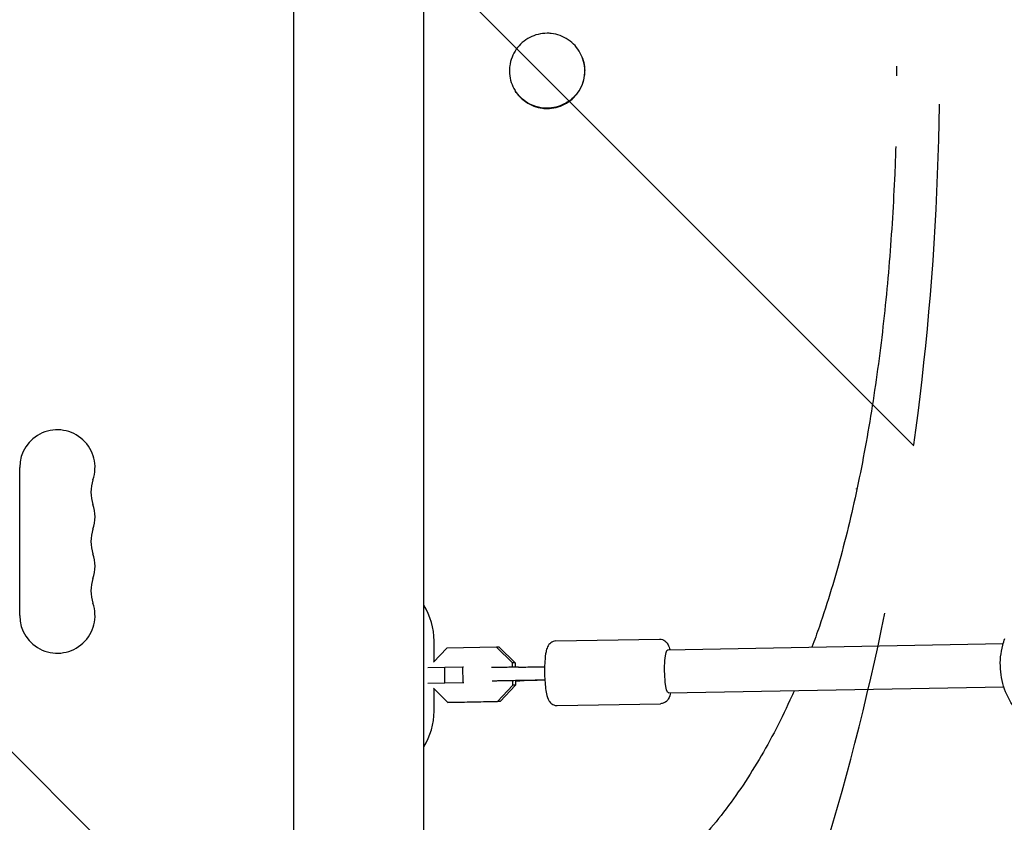
# Model space of a CAD drawing. Units: millimetres. Extents: x -5640 to 5954, y -4940 to 4654.
# Drawn here: x -126 to 240, y 262 to 560 of the extents above; entities that cross this region are included whole.
import ezdxf

# ---------------------------------------------------------------- set-up
doc = ezdxf.new("R2010")
doc.units = ezdxf.units.MM
doc.header["$LTSCALE"] = 20
doc.linetypes.add('HIDDEN', pattern=[9.525, 6.35, -3.175])
for name, color, linetype in [('2d', 230, 'Continuous'), ('AS-Free_Space', 31, 'HIDDEN'), ('AS-Free_Space_Hatch', 31, 'HIDDEN')]:
    doc.layers.add(name, color=color, linetype=linetype)

msp = doc.modelspace()

# ---------------------------------------------------------------- hatches: boundary and pattern name
at = {"layer": 'AS-Free_Space_Hatch'}
h = msp.add_hatch(dxfattribs=at)
h.set_pattern_fill('ANSI31', color=256, scale=100, angle=-90)
h.set_pattern_definition([(315, (-765.1, 923.54), (224.506, 224.506), [])])
edge = h.paths.add_edge_path()
edge.add_arc((-3640.07, 541), 1000, 90, 270)
edge.add_line((-3640.07, -459), (-784.09, -459))
edge.add_arc((-784.09, 541), 1000, -90, 90)
edge.add_line((-784.09, 1541), (-3640.07, 1541))

# ---------------------------------------------------------------- linework, layer by layer
at = {"layer": '2d'}
for p, q in [((-24.15, 195), (-24.15, 887)), ((24.15, 195), (24.15, 887)), ((-126, 338.5), (-126, 393.5)), ((184.96, 385.4), (185, 385.4)), ((185.02, 385.53), (185.02, 385.52)), ((73.29, 329.05), (111.79, 329.74)), ((32.79, 326.42), (27.74, 321.12)), ((28, 321.39), (28, 329)), ((51.22, 326.76), (32.79, 326.42)), ((52.17, 326.76), (51.22, 326.76)), ((57.16, 320.95), (51.22, 326.76)), ((52.17, 326.76), (58.12, 320.95)), ((114.82, 325.79), (239.52, 328.04)), ((25.7, 319.22), (31.95, 319.33)), ((31.95, 319.33), (38.74, 319.43)), ((32.06, 313.33), (31.95, 319.33)), ((38.74, 319.43), (38.92, 319.43)), ((38.84, 313.43), (38.74, 319.43)), ((58.12, 320.95), (57.16, 320.95)), ((57.19, 319.28), (57.16, 320.95)), ((58.12, 320.95), (58.15, 319.29)), ((32.06, 313.33), (25.7, 313.21)), ((27.74, 311.51), (33.15, 306.23)), ((28, 303), (28, 311.26)), ((38.84, 313.43), (32.06, 313.33)), ((39.03, 313.43), (38.84, 313.43)), ((51.58, 306.56), (57.31, 312.58)), ((58.27, 312.58), (52.53, 306.56)), ((57.31, 312.58), (57.28, 314.28)), ((58.27, 312.58), (57.31, 312.58)), ((58.23, 314.29), (58.27, 312.58)), ((115.11, 309.8), (239.76, 312.05)), ((33.15, 306.23), (51.58, 306.56)), ((34.1, 306.23), (33.15, 306.23)), ((52.53, 306.56), (34.1, 306.23)), ((52.53, 306.56), (51.58, 306.56)), ((73.73, 305.05), (112.22, 305.74))]:
    msp.add_line(p, q, dxfattribs=at)
for centre, radius, start, end in [((-112, 393.5), 14, 340.8901, 180), ((-85.54, 384.33), 14, 160.8901, 199.1099), ((-112, 375.17), 14, 340.8901, 19.1099), ((-85.54, 366), 14, 160.8901, 199.1099), ((-112, 356.83), 14, 340.8901, 19.1099), ((-85.54, 347.67), 14, 160.8901, 199.1099), ((-112, 338.5), 14, 180, 19.1099), ((3, 329), 25, 0, 32.2208), ((3, 303), 25, 327.7792, 0)]:
    msp.add_arc(centre, radius, start, end, dxfattribs=at)
at = {"layer": '2d', "extrusion": (0, 0, -1)}
msp.add_ellipse((114.97, 317.8), major_axis=(0.14, -8), ratio=0.158868, start_param=0, end_param=3.141593, dxfattribs=at)
at = {"layer": '2d'}
for points, knots in [([(70.02, 554.85), (68.9, 554.85), (67.77, 554.71), (65.6, 554.18), (64.54, 553.78), (62.57, 552.75), (61.64, 552.12), (59.96, 550.65), (59.2, 549.81), (57.92, 547.98), (57.38, 546.99), (56.58, 544.91), (56.29, 543.82), (56.07, 542.17), (56.03, 541.62), (56.03, 541.06)], [0, 0, 0, 0, 3.369501, 3.369501, 6.712322, 6.712322, 10.050429, 10.050429, 13.412673, 13.412673, 16.755836, 16.755836, 20.098519, 20.098519, 21.753482, 21.753482, 21.753482, 21.753482]), ([(84.02, 541.07), (84.01, 542.17), (83.86, 543.29), (83.3, 545.45), (82.88, 546.51), (81.82, 548.49), (81.16, 549.42), (79.65, 551.08), (78.79, 551.83), (76.92, 553.09), (75.9, 553.61), (73.79, 554.38), (72.67, 554.64), (71.04, 554.82), (70.53, 554.85), (70.02, 554.85)], [0, 0, 0, 0, 3.327226, 3.327226, 6.702108, 6.702108, 10.070494, 10.070494, 13.45822, 13.45822, 16.83825, 16.83825, 20.2261, 20.2261, 21.752128, 21.752128, 21.752128, 21.752128]), ([(83.21, 545.56), (83.57, 544.54), (83.81, 543.49), (83.97, 541.88), (84, 541.05), (83.95, 540.06), (83.91, 539.64), (83.88, 539.36), (83.86, 539.21), (83.53, 536.82), (82.72, 534.77), (80.75, 531.99), (80, 531.16), (78.76, 530.08), (78.32, 529.74), (77.63, 529.27), (77.27, 529.05), (76.91, 528.84), (76.66, 528.7), (76.54, 528.64), (74.37, 527.52), (72.22, 526.99), (69.98, 527.01)], [0.0039302, 0.0039302, 0.0039302, 0.0039302, 0.125, 0.125, 0.1875, 0.21875, 0.234375, 0.234375, 0.25, 0.25, 0.5, 0.5, 0.625, 0.625, 0.6875, 0.6875, 0.71875, 0.734375, 0.734375, 0.75, 0.75, 1, 1, 1, 1]), ([(56.03, 540.67), (56.04, 539.56), (56.19, 538.45), (56.75, 536.3), (57.16, 535.24), (58.21, 533.29), (58.85, 532.36), (60.34, 530.71), (61.19, 529.96), (63.03, 528.7), (64.03, 528.18), (66.12, 527.39), (67.22, 527.12), (68.89, 526.92), (69.46, 526.89), (70.02, 526.89)], [0, 0, 0, 0, 3.328145, 3.328145, 6.668827, 6.668827, 10.003783, 10.003783, 13.357726, 13.357726, 16.703447, 16.703447, 20.05864, 20.05864, 21.755104, 21.755104, 21.755104, 21.755104]), ([(70.02, 526.89), (71.15, 526.89), (72.28, 527.02), (74.46, 527.56), (75.53, 527.96), (77.52, 529), (78.46, 529.65), (80.15, 531.14), (80.91, 531.99), (82.19, 533.85), (82.72, 534.86), (83.51, 536.96), (83.79, 538.07), (83.98, 539.68), (84.02, 540.18), (84.02, 540.67)], [0, 0, 0, 0, 3.368521, 3.368521, 6.745336, 6.745336, 10.117145, 10.117145, 13.513111, 13.513111, 16.890266, 16.890266, 20.265369, 20.265369, 21.754567, 21.754567, 21.754567, 21.754567]), ([(69.98, 527.01), (67.1, 526.97), (64.43, 527.81), (60.4, 530.63), (59.15, 531.9), (58.2, 533.37)], [0, 0, 0, 0, 0.5, 0.5, 0.8129942, 0.8129942, 0.8129942, 0.8129942]), ([(199.59, 512.72), (199.48, 509.35), (199.36, 505.98), (198.98, 497.13), (198.69, 491.66), (198.02, 480.77), (197.63, 475.35), (196.75, 464.55), (196.25, 459.17), (195.16, 448.49), (194.55, 443.17), (193.24, 432.63), (192.53, 427.4), (190.99, 417.01), (190.16, 411.86), (188.39, 401.65), (187.45, 396.59), (185.43, 386.58), (184.37, 381.63), (182.1, 371.84), (180.9, 367), (178.37, 357.46), (177.04, 352.76), (174.23, 343.49), (172.75, 338.93), (170.3, 331.86), (169.38, 329.3), (168.44, 326.76)], [26.401069, 26.401069, 26.401069, 26.401069, 36.555997, 36.555997, 53.113671, 53.113671, 69.667918, 69.667918, 86.251817, 86.251817, 102.857783, 102.857783, 119.477722, 119.477722, 136.144645, 136.144645, 152.847634, 152.847634, 169.602724, 169.602724, 186.403891, 186.403891, 203.230947, 203.230947, 220.098413, 220.098413, 229.834774, 229.834774, 229.834774, 229.834774]), ([(111.79, 329.74), (111.79, 329.74), (111.8, 329.74), (111.81, 329.74), (111.81, 329.74), (111.82, 329.74), (111.82, 329.74), (111.83, 329.74), (111.83, 329.74), (111.84, 329.74), (111.85, 329.74), (111.85, 329.74)], [1.567930173, 1.567930173, 1.567930173, 1.567930173, 1.568503404, 1.568503404, 1.569076635, 1.569076635, 1.569649865, 1.569649865, 1.570223096, 1.570223096, 1.570796327, 1.570796327, 1.570796327, 1.570796327]), ([(111.85, 329.74), (112.22, 329.74), (112.6, 329.67), (113.27, 329.44), (113.56, 329.27), (114.09, 328.88), (114.3, 328.66), (114.71, 328.15), (114.86, 327.88), (115.3, 327.01), (115.46, 326.45), (115.62, 325.81)], [1.5707963, 1.5707963, 1.5707963, 1.5707963, 1.6263009, 1.6263009, 1.6880829, 1.6880829, 1.7677717, 1.7677717, 1.8904547, 1.8904547, 2.1843438, 2.1843438, 2.1843438, 2.1843438]), ([(263.92, 292.95), (262.44, 293.05), (260.96, 293.27), (256.69, 294.28), (253.98, 295.41), (249.03, 298.47), (246.8, 300.4), (243.04, 304.88), (241.52, 307.42), (239.35, 312.87), (238.7, 315.77), (238.33, 321.64), (238.62, 324.6), (239.58, 328.28), (239.84, 329.11), (240.13, 329.92)], [3.226505, 3.226505, 3.226505, 3.226505, 3.389522, 3.389522, 3.708241, 3.708241, 4.027797, 4.027797, 4.348352, 4.348352, 4.669672, 4.669672, 4.991243, 4.991243, 5.086107, 5.086107, 5.086107, 5.086107]), ([(73.29, 329.05), (72.92, 329.04), (72.55, 328.96), (71.87, 328.71), (71.59, 328.54), (71.06, 328.14), (70.86, 327.91), (70.46, 327.4), (70.31, 327.12), (69.9, 326.24), (69.76, 325.68), (69.41, 324.01), (69.27, 322.8), (69.11, 320.44), (69.08, 319.37), (69.07, 317.22), (69.09, 316.14), (69.2, 314.04), (69.28, 313.02), (69.49, 311.1), (69.63, 310.21), (70.01, 308.44), (70.15, 307.69), (70.92, 306.5), (71.08, 306.28), (71.58, 305.78), (71.95, 305.48), (72.84, 305.14), (73.25, 305.05), (73.67, 305.05)], [4.715255, 4.715255, 4.715255, 4.715255, 4.770744, 4.770744, 4.831942, 4.831942, 4.910363, 4.910363, 5.029453, 5.029453, 5.321825, 5.321825, 5.799277, 5.799277, 6.14807, 6.14807, 6.485331, 6.485331, 6.823471, 6.823471, 7.175928, 7.175928, 7.604902, 7.604902, 7.693146, 7.693146, 7.792317, 7.792317, 7.853982, 7.853982, 7.853982, 7.853982]), ([(59.33, 319.31), (58.58, 319.3), (57.78, 319.29), (56.18, 319.26), (55.37, 319.24), (53.83, 319.21), (53.1, 319.2), (51.78, 319.17), (51.19, 319.16), (50.21, 319.14), (49.83, 319.13), (49.5, 319.12), (49.44, 319.12), (49.39, 319.12)], [5.763549, 5.763549, 5.763549, 5.763549, 6.083963, 6.083963, 6.404266, 6.404266, 6.724633, 6.724633, 7.045343, 7.045343, 7.367588, 7.367588, 7.44412, 7.44412, 7.44412, 7.44412]), ([(59.33, 319.31), (61.17, 319.34), (63.08, 319.37), (66.36, 319.43), (67.73, 319.45), (69.09, 319.48)], [0, 0, 0, 0, 5.889811, 5.889811, 9.976272, 9.976272, 9.976272, 9.976272]), ([(59.41, 314.31), (58.66, 314.3), (57.87, 314.29), (56.28, 314.26), (55.47, 314.24), (53.94, 314.22), (53.21, 314.2), (51.89, 314.18), (51.31, 314.16), (50.34, 314.14), (49.96, 314.14), (49.64, 314.13), (49.59, 314.13), (49.54, 314.12)], [5.763549, 5.763549, 5.763549, 5.763549, 6.083135, 6.083135, 6.402832, 6.402832, 6.722467, 6.722467, 7.041762, 7.041762, 7.359574, 7.359574, 7.440817, 7.440817, 7.440817, 7.440817]), ([(58.24, 314.25), (58.97, 314.26), (59.69, 314.28), (60.75, 314.3), (61.13, 314.31), (61.49, 314.31)], [9.4614908, 9.4614908, 9.4614908, 9.4614908, 9.7620384, 9.7620384, 9.9444139, 9.9444139, 9.9444139, 9.9444139]), ([(69.18, 314.48), (67.99, 314.46), (66.81, 314.44), (64, 314.39), (62.38, 314.36), (60.34, 314.33), (59.87, 314.32), (59.41, 314.31)], [0.952114, 0.952114, 0.952114, 0.952114, 4.510156, 4.510156, 9.46406, 9.46406, 10.942029, 10.942029, 10.942029, 10.942029]), ([(69.18, 314.46), (67.9, 314.44), (66.66, 314.41), (64.08, 314.36), (62.74, 314.34), (61.49, 314.31)], [1.99519, 1.99519, 1.99519, 1.99519, 6.111757, 6.111757, 10.927903, 10.927903, 10.927903, 10.927903]), ([(161.89, 310.64), (161.58, 309.94), (161.27, 309.23), (159.09, 304.4), (157.15, 300.37), (153.09, 292.51), (150.98, 288.68), (146.6, 281.28), (144.33, 277.69), (139.64, 270.78), (137.21, 267.45), (132.22, 261.07), (129.65, 258.01), (124.37, 252.18), (121.67, 249.4), (116.13, 244.12), (113.29, 241.62), (107.5, 236.89), (104.55, 234.65), (98.55, 230.47), (95.51, 228.52), (89.35, 224.87), (86.23, 223.17), (79.92, 220.03), (76.74, 218.58), (70.34, 215.92), (67.12, 214.7), (60.69, 212.49), (57.48, 211.5), (51.07, 209.72), (47.88, 208.92), (42.37, 207.7), (40.08, 207.24), (37.76, 206.82)], [250.99453, 250.99453, 250.99453, 250.99453, 253.847588, 253.847588, 270.635176, 270.635176, 287.293691, 287.293691, 303.726588, 303.726588, 319.877739, 319.877739, 335.644509, 335.644509, 351.006448, 351.006448, 365.95313, 365.95313, 380.437872, 380.437872, 394.348669, 394.348669, 407.676676, 407.676676, 420.450346, 420.450346, 432.633492, 432.633492, 444.139813, 444.139813, 455.047224, 455.047224, 462.581636, 462.581636, 462.581636, 462.581636]), ([(115.91, 309.81), (115.74, 308.99), (115.61, 308.33), (114.93, 307.23), (114.78, 307.02), (114.31, 306.52), (113.94, 306.21), (113.06, 305.85), (112.65, 305.75), (112.22, 305.74)], [4.0931092, 4.0931092, 4.0931092, 4.0931092, 4.4690125, 4.4690125, 4.5500424, 4.5500424, 4.6469756, 4.6469756, 4.7095228, 4.7095228, 4.7095228, 4.7095228]), ([(73.67, 305.05), (73.67, 305.05), (73.68, 305.05), (73.68, 305.05), (73.69, 305.05), (73.69, 305.05), (73.7, 305.05), (73.71, 305.05), (73.71, 305.05), (73.72, 305.05), (73.72, 305.05), (73.73, 305.05)], [1.570796327, 1.570796327, 1.570796327, 1.570796327, 1.571369557, 1.571369557, 1.571942788, 1.571942788, 1.572516019, 1.572516019, 1.57308925, 1.57308925, 1.57366248, 1.57366248, 1.57366248, 1.57366248])]:
    msp.add_open_spline(points, degree=3, knots=knots, dxfattribs=at)
for points in [[(200.02, 540.87), (200.02, 541.47), (200.02, 542.07), (200.02, 542.67)], [(56.02, 541.06), (56.02, 540.93), (56.02, 540.8), (56.02, 540.67)], [(84.03, 540.67), (84.03, 540.8), (84.03, 540.93), (84.03, 541.07)], [(200.02, 539.09), (200.02, 539.68), (200.02, 540.27), (200.02, 540.87)], [(184.96, 385.4), (184.98, 385.49), (185, 385.59), (185.02, 385.68)], [(185, 385.4), (185.01, 385.44), (185.01, 385.48), (185.02, 385.52)], [(185.02, 385.68), (185.02, 385.63), (185.02, 385.58), (185.02, 385.53)]]:
    msp.add_open_spline(points, degree=3, dxfattribs=at)
msp.add_rational_spline([(185.02, 385.53), (185.01, 385.49), (185.01, 385.44), (185, 385.4)], [1, 0.999999988944, 0.999999988944, 1], degree=3, dxfattribs=at)
at = {"layer": 'AS-Free_Space', "flags": 128}
msp.add_lwpolyline([(-3640.07, 1541, 1), (-3640.07, -459), (-784.09, -459, 1), (-784.09, 1541)], format="xyb", close=True, dxfattribs=at)

doc.saveas('drawing.dxf')
